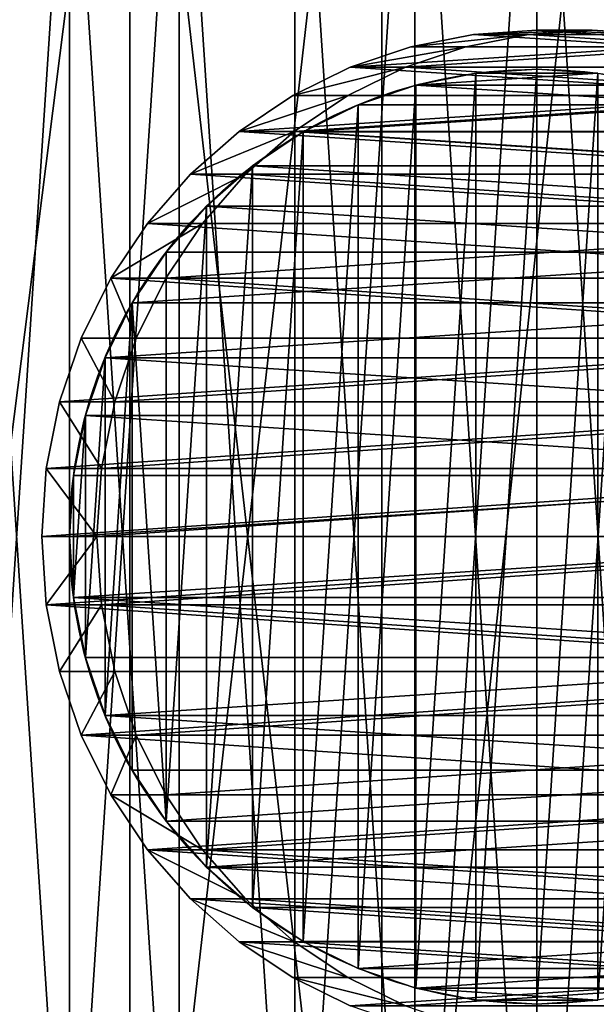
# Model space of a CAD drawing. Units: centimetres. Extents: x -14 to 45, y -41.4 to 41.4.
# Drawn here: x -6.6 to 0.8, y -6 to 6.6 of the extents above; entities that cross this region are included whole.
import ezdxf

# ---------------------------------------------------------------- set-up
doc = ezdxf.new("R2010")
doc.units = ezdxf.units.CM
doc.layers.get('0').update_dxf_attribs({"true_color": 0xffffff})

# ---------------------------------------------------------------- blocks, each defined once
blk = doc.blocks.new('Group#13')
at = {"color": 40, "true_color": 0xffcc32}
mesh = blk.add_polyface(dxfattribs=at)
corners = [(0.005, 42.363), (0.005, 42.112), (0, 42.237), (0.064, 40.352), (0.064, 44.123), (0.272, 38.477), (0.272, 45.998), (0.624, 47.852), (0.624, 36.623), (0.729, 48.245), (0.729, 36.229), (0.859, 48.631), (0.859, 35.844), (1.015, 49.007), (1.015, 35.467), (1.195, 49.372), (1.195, 35.102), (1.399, 49.725), (1.399, 34.75), (1.626, 34.412), (1.626, 50.063), (1.876, 50.385), (1.876, 34.09), (2.146, 33.785), (2.146, 50.689), (2.435, 33.499), (2.435, 50.976), (2.743, 51.242), (2.743, 33.233), (5.709, 30.993), (5.709, 53.481), (8.816, 55.52), (8.816, 28.954), (12.051, 57.35), (12.051, 27.124), (15.399, 58.964), (15.399, 25.511), (18.846, 60.353), (18.846, 24.122), (23.083, 61.9), (23.083, 22.575), (31.981, 63.106), (31.981, 21.369), (43.422, 62.895), (43.422, 21.58), (58.041, 60.988), (58.041, 23.486), (58.041, 42.237)]
mesh.append_faces([[corners[k] for k in face] for face in [(0, 1, 2), (46, 45, 47)]], dxfattribs={"vtx0": -1, "color": 40})
mesh.append_faces([[corners[k] for k in face] for face in [(1, 0, 3), (3, 4, 5), (5, 7, 8), (8, 9, 10), (10, 11, 12), (12, 13, 14), (14, 15, 16), (16, 17, 18), (18, 17, 19), (19, 21, 22), (22, 21, 23), (23, 24, 25), (25, 27, 28), (28, 27, 29), (29, 31, 32), (32, 33, 34), (34, 35, 36), (36, 37, 38), (38, 39, 40), (40, 41, 42), (42, 43, 44), (44, 45, 46)]], dxfattribs={"vtx0": -1, "vtx1": -1, "color": 40})
mesh.append_faces([[corners[k] for k in face] for face in [(3, 0, 4), (5, 4, 6), (5, 6, 7), (8, 7, 9), (10, 9, 11), (12, 11, 13), (14, 13, 15), (16, 15, 17), (19, 17, 20), (19, 20, 21), (23, 21, 24), (25, 24, 26), (25, 26, 27), (29, 27, 30), (29, 30, 31), (32, 31, 33), (34, 33, 35), (36, 35, 37), (38, 37, 39), (40, 39, 41), (42, 41, 43), (44, 43, 45)]], dxfattribs={"vtx0": -1, "vtx2": -1, "color": 40})
mesh = blk.add_polyface(dxfattribs=at)
corners = [(0.005, 42.112, 1), (0.005, 42.363, 1), (0, 42.237, 1), (0.064, 40.352, 1), (0.064, 44.123, 1), (0.272, 38.477, 1), (0.272, 45.998, 1), (0.624, 36.623, 1), (0.624, 47.852, 1), (0.729, 36.229, 1), (0.729, 48.245, 1), (0.859, 35.844, 1), (0.859, 48.631, 1), (1.015, 35.467, 1), (1.015, 49.007, 1), (1.195, 35.102, 1), (1.195, 49.372, 1), (1.399, 34.75, 1), (1.399, 49.725, 1), (1.626, 34.412, 1), (1.626, 50.063, 1), (1.876, 34.09, 1), (1.876, 50.385, 1), (2.146, 33.785, 1), (2.146, 50.689, 1), (2.435, 33.499, 1), (2.435, 50.976, 1), (2.743, 33.233, 1), (2.743, 51.242, 1), (5.709, 30.993, 1), (5.709, 53.481, 1), (8.816, 55.52, 1), (8.816, 28.954, 1), (12.051, 27.124, 1), (12.051, 57.35, 1), (15.399, 58.964, 1), (15.399, 25.511, 1), (18.846, 60.353, 1), (18.846, 24.122, 1), (23.083, 22.575, 1), (23.083, 61.9, 1), (31.981, 21.369, 1), (31.981, 63.106, 1), (43.422, 21.58, 1), (43.422, 62.895, 1), (58.041, 23.486, 1), (58.041, 60.988, 1), (58.041, 42.237, 1)]
mesh.append_faces([[corners[k] for k in face] for face in [(0, 1, 2), (46, 45, 47)]], dxfattribs={"vtx0": -1, "color": 40})
mesh.append_faces([[corners[k] for k in face] for face in [(1, 3, 4), (4, 5, 6), (6, 7, 8), (8, 9, 10), (10, 11, 12), (12, 13, 14), (14, 15, 16), (16, 17, 18), (18, 19, 20), (20, 21, 22), (22, 23, 24), (24, 25, 26), (26, 27, 28), (28, 29, 30), (30, 29, 31), (31, 33, 34), (34, 33, 35), (35, 36, 37), (37, 39, 40), (40, 41, 42), (42, 43, 44), (44, 45, 46)]], dxfattribs={"vtx0": -1, "vtx1": -1, "color": 40})
mesh.append_faces([[corners[k] for k in face] for face in [(1, 0, 3), (4, 3, 5), (6, 5, 7), (8, 7, 9), (10, 9, 11), (12, 11, 13), (14, 13, 15), (16, 15, 17), (18, 17, 19), (20, 19, 21), (22, 21, 23), (24, 23, 25), (26, 25, 27), (28, 27, 29), (31, 29, 32), (31, 32, 33), (35, 33, 36), (37, 36, 38), (37, 38, 39), (40, 39, 41), (42, 41, 43), (44, 43, 45)]], dxfattribs={"vtx0": -1, "vtx2": -1, "color": 40})
blk = doc.blocks.new('Group#12')
for p, q in [((4.447, 11.796, 196.553), (5.217, 11.949, 195.783)), ((5.217, 11.949, 195.783), (6, 12, 195)), ((5.217, 11.949, 1), (5.217, 11.949, 195.783)), ((6, 12, 1), (6, 12, 195)), ((6, 12, 195), (6.783, 11.949, 194.217)), ((3.704, 11.543, 197.296), (4.447, 11.796, 196.553)), ((4.447, 11.796, 1), (4.447, 11.796, 196.553)), ((3, 11.196, 198), (3.704, 11.543, 197.296)), ((3.704, 11.543, 1), (3.704, 11.543, 197.296)), ((2.347, 10.76, 198.653), (3, 11.196, 198)), ((3, 11.196, 1), (3, 11.196, 198)), ((1.757, 10.243, 199.243), (2.347, 10.76, 198.653)), ((2.347, 10.76, 1), (2.347, 10.76, 198.653)), ((1.24, 9.653, 199.76), (1.757, 10.243, 199.243)), ((1.757, 10.243, 1), (1.757, 10.243, 199.243)), ((0.804, 9, 200.196), (1.24, 9.653, 199.76)), ((1.24, 9.653, 1), (1.24, 9.653, 199.76)), ((0.457, 8.296, 200.543), (0.804, 9, 200.196)), ((0.804, 9, 1), (0.804, 9, 200.196)), ((0.204, 7.553, 200.796), (0.457, 8.296, 200.543)), ((0.457, 8.296, 1), (0.457, 8.296, 200.543)), ((0.051, 6.783, 200.949), (0.204, 7.553, 200.796)), ((0.204, 7.553, 1), (0.204, 7.553, 200.796)), ((0, 6, 201), (0.051, 6.783, 200.949)), ((0.051, 6.783, 1), (0.051, 6.783, 200.949)), ((6, 6, 20.059), (0, 6, 20.059)), ((0, 6, 20.059), (0, 6, 201)), ((0, 6, 1), (0, 6, 20.059)), ((0.204, 6, 201), (0, 6, 201)), ((0.051, 5.217, 200.949), (0, 6, 201)), ((6, 6, 20.059), (6, 6, 1)), ((12, 6, 20.059), (6, 6, 20.059)), ((6, 6, 1), (6, 6)), ((0.051, 5.217, 1), (0.051, 5.217, 200.949)), ((0.204, 4.447, 200.796), (0.051, 5.217, 200.949)), ((0.204, 4.447, 1), (0.204, 4.447, 200.796)), ((0.457, 3.704, 200.543), (0.204, 4.447, 200.796)), ((0.457, 3.704, 1), (0.457, 3.704, 200.543)), ((0.804, 3, 200.196), (0.457, 3.704, 200.543)), ((0.804, 3, 1), (0.804, 3, 200.196)), ((1.24, 2.347, 199.76), (0.804, 3, 200.196)), ((1.24, 2.347, 1), (1.24, 2.347, 199.76)), ((1.757, 1.757, 199.243), (1.24, 2.347, 199.76)), ((1.757, 1.757, 1), (1.757, 1.757, 199.243)), ((2.347, 1.24, 198.653), (1.757, 1.757, 199.243)), ((2.347, 1.24, 1), (2.347, 1.24, 198.653)), ((3, 0.804, 198), (2.347, 1.24, 198.653)), ((3, 0.804, 1), (3, 0.804, 198)), ((3.704, 0.457, 197.296), (3, 0.804, 198)), ((3.704, 0.457, 1), (3.704, 0.457, 197.296)), ((4.447, 0.204, 196.553), (3.704, 0.457, 197.296)), ((4.447, 0.204, 1), (4.447, 0.204, 196.553)), ((5.217, 0.051, 195.783), (4.447, 0.204, 196.553)), ((5.217, 0.051, 1), (5.217, 0.051, 195.783)), ((6, 0, 195), (5.217, 0.051, 195.783)), ((6.783, 0.051, 194.217), (6, 0, 195)), ((6, 0, 1), (6, 0, 195))]:
    blk.add_line(p, q)
blk.add_circle((6, 6, 1), 6)
mesh = blk.add_polyface()
corners = [(0.051, 6.783, 1), (0.051, 5.217, 1), (0, 6, 1), (0.204, 7.553, 1), (0.204, 4.447, 1), (0.457, 8.296, 1), (0.457, 3.704, 1), (0.804, 9, 1), (0.804, 3, 1), (1.24, 2.347, 1), (1.24, 9.653, 1), (1.757, 10.243, 1), (1.757, 1.757, 1), (2.347, 10.76, 1), (2.347, 1.24, 1), (3, 11.196, 1), (3, 0.804, 1), (3.704, 11.543, 1), (3.704, 0.457, 1), (4.447, 11.796, 1), (4.447, 0.204, 1), (5.217, 11.949, 1), (5.217, 0.051, 1), (6, 12, 1), (6, 0, 1), (6.783, 11.949, 1), (6.783, 0.051, 1), (7.553, 11.796, 1), (7.553, 0.204, 1), (8.296, 11.543, 1), (8.296, 0.457, 1), (9, 11.196, 1), (9, 0.804, 1), (9.653, 10.76, 1), (9.653, 1.24, 1), (10.243, 10.243, 1), (10.243, 1.757, 1), (10.76, 9.653, 1), (10.76, 2.347, 1), (11.196, 9, 1), (11.196, 3, 1), (11.543, 3.704, 1), (11.543, 8.296, 1), (11.796, 7.553, 1), (11.796, 4.447, 1), (11.949, 6.783, 1), (11.949, 5.217, 1), (12, 6, 1)]
mesh.append_faces([[corners[k] for k in face] for face in [(0, 1, 2), (46, 45, 47)]], dxfattribs={"vtx0": -1})
mesh.append_faces([[corners[k] for k in face] for face in [(1, 3, 4), (4, 5, 6), (6, 7, 8), (8, 7, 9), (9, 11, 12), (12, 13, 14), (14, 15, 16), (16, 17, 18), (18, 19, 20), (20, 21, 22), (22, 23, 24), (24, 25, 26), (26, 27, 28), (28, 29, 30), (30, 31, 32), (32, 33, 34), (34, 35, 36), (36, 37, 38), (38, 39, 40), (40, 39, 41), (41, 43, 44), (44, 45, 46)]], dxfattribs={"vtx0": -1, "vtx1": -1})
mesh.append_faces([[corners[k] for k in face] for face in [(1, 0, 3), (4, 3, 5), (6, 5, 7), (9, 7, 10), (9, 10, 11), (12, 11, 13), (14, 13, 15), (16, 15, 17), (18, 17, 19), (20, 19, 21), (22, 21, 23), (24, 23, 25), (26, 25, 27), (28, 27, 29), (30, 29, 31), (32, 31, 33), (34, 33, 35), (36, 35, 37), (38, 37, 39), (41, 39, 42), (41, 42, 43), (44, 43, 45)]], dxfattribs={"vtx0": -1, "vtx2": -1})
mesh = blk.add_polyface()
corners = [(5.217, 0.051, 195.783), (6.783, 0.051, 194.217), (6, 0, 195), (4.447, 0.204, 196.553), (7.553, 0.204, 193.447), (8.296, 0.457, 192.704), (3.704, 0.457, 197.296), (9, 0.804, 192), (3, 0.804, 198), (2.347, 1.24, 198.653), (9.653, 1.24, 191.347), (1.757, 1.757, 199.243), (10.243, 1.757, 190.757), (10.76, 2.347, 190.24), (1.24, 2.347, 199.76), (11.196, 3, 189.804), (0.804, 3, 200.196), (0.457, 3.704, 200.543), (11.543, 3.704, 189.457), (11.796, 4.447, 189.204), (0.204, 4.447, 200.796), (0.051, 5.217, 200.949), (11.949, 5.217, 189.051), (12, 6, 189), (0, 6, 201), (11.949, 6.783, 189.051), (0.051, 6.783, 200.949), (0.204, 7.553, 200.796), (11.796, 7.553, 189.204), (0.457, 8.296, 200.543), (11.543, 8.296, 189.457), (11.196, 9, 189.804), (0.804, 9, 200.196), (10.76, 9.653, 190.24), (1.24, 9.653, 199.76), (1.757, 10.243, 199.243), (10.243, 10.243, 190.757), (2.347, 10.76, 198.653), (9.653, 10.76, 191.347), (3, 11.196, 198), (9, 11.196, 192), (8.296, 11.543, 192.704), (3.704, 11.543, 197.296), (4.447, 11.796, 196.553), (7.553, 11.796, 193.447), (6.783, 11.949, 194.217), (5.217, 11.949, 195.783), (6, 12, 195)]
mesh.append_faces([[corners[k] for k in face] for face in [(0, 1, 2), (45, 46, 47)]], dxfattribs={"vtx0": -1})
mesh.append_faces([[corners[k] for k in face] for face in [(1, 3, 4), (4, 3, 5), (5, 6, 7), (7, 9, 10), (10, 11, 12), (12, 11, 13), (13, 14, 15), (15, 17, 18), (18, 17, 19), (19, 21, 22), (22, 21, 23), (23, 24, 25), (25, 27, 28), (28, 29, 30), (30, 29, 31), (31, 32, 33), (33, 35, 36), (36, 37, 38), (38, 39, 40), (40, 39, 41), (41, 43, 44), (44, 43, 45)]], dxfattribs={"vtx0": -1, "vtx1": -1})
mesh.append_faces([[corners[k] for k in face] for face in [(1, 0, 3), (5, 3, 6), (7, 6, 8), (7, 8, 9), (10, 9, 11), (13, 11, 14), (15, 14, 16), (15, 16, 17), (19, 17, 20), (19, 20, 21), (23, 21, 24), (25, 24, 26), (25, 26, 27), (28, 27, 29), (31, 29, 32), (33, 32, 34), (33, 34, 35), (36, 35, 37), (38, 37, 39), (41, 39, 42), (41, 42, 43), (45, 43, 46)]], dxfattribs={"vtx0": -1, "vtx2": -1})
mesh = blk.add_polyface()
corners = [(4.447, 11.796, 196.553), (5.217, 11.949, 1), (4.447, 11.796, 1), (5.217, 11.949, 195.783)]
mesh.append_faces([[corners[k] for k in face] for face in [(0, 1, 2), (1, 0, 3)]], dxfattribs={"vtx0": -1})
mesh = blk.add_polyface()
corners = [(5.217, 11.949, 195.783), (6, 12, 1), (5.217, 11.949, 1), (6, 12, 195)]
mesh.append_faces([[corners[k] for k in face] for face in [(0, 1, 2), (1, 0, 3)]], dxfattribs={"vtx0": -1})
mesh = blk.add_polyface()
corners = [(6, 12, 195), (6.783, 11.949, 1), (6, 12, 1), (6.783, 11.949, 194.217)]
mesh.append_faces([[corners[k] for k in face] for face in [(0, 1, 2), (1, 0, 3)]], dxfattribs={"vtx0": -1})
mesh = blk.add_polyface()
corners = [(3.704, 11.543, 197.296), (4.447, 11.796, 1), (3.704, 11.543, 1), (4.447, 11.796, 196.553)]
mesh.append_faces([[corners[k] for k in face] for face in [(0, 1, 2), (1, 0, 3)]], dxfattribs={"vtx0": -1})
mesh = blk.add_polyface()
corners = [(3, 11.196, 198), (3.704, 11.543, 1), (3, 11.196, 1), (3.704, 11.543, 197.296)]
mesh.append_faces([[corners[k] for k in face] for face in [(0, 1, 2), (1, 0, 3)]], dxfattribs={"vtx0": -1})
mesh = blk.add_polyface()
corners = [(2.347, 10.76, 198.653), (3, 11.196, 1), (2.347, 10.76, 1), (3, 11.196, 198)]
mesh.append_faces([[corners[k] for k in face] for face in [(0, 1, 2), (1, 0, 3)]], dxfattribs={"vtx0": -1})
mesh = blk.add_polyface()
corners = [(1.757, 10.243, 199.243), (2.347, 10.76, 1), (1.757, 10.243, 1), (2.347, 10.76, 198.653)]
mesh.append_faces([[corners[k] for k in face] for face in [(0, 1, 2), (1, 0, 3)]], dxfattribs={"vtx0": -1})
mesh = blk.add_polyface()
corners = [(1.24, 9.653, 199.76), (1.757, 10.243, 1), (1.24, 9.653, 1), (1.757, 10.243, 199.243)]
mesh.append_faces([[corners[k] for k in face] for face in [(0, 1, 2), (1, 0, 3)]], dxfattribs={"vtx0": -1})
mesh = blk.add_polyface()
corners = [(0.804, 9, 200.196), (1.24, 9.653, 1), (0.804, 9, 1), (1.24, 9.653, 199.76)]
mesh.append_faces([[corners[k] for k in face] for face in [(0, 1, 2), (1, 0, 3)]], dxfattribs={"vtx0": -1})
mesh = blk.add_polyface()
corners = [(0.457, 8.296, 200.543), (0.804, 9, 1), (0.457, 8.296, 1), (0.804, 9, 200.196)]
mesh.append_faces([[corners[k] for k in face] for face in [(0, 1, 2), (1, 0, 3)]], dxfattribs={"vtx0": -1})
mesh = blk.add_polyface()
corners = [(0.204, 7.553, 200.796), (0.457, 8.296, 1), (0.204, 7.553, 1), (0.457, 8.296, 200.543)]
mesh.append_faces([[corners[k] for k in face] for face in [(0, 1, 2), (1, 0, 3)]], dxfattribs={"vtx0": -1})
mesh = blk.add_polyface()
corners = [(0.204, 7.553, 200.796), (0.051, 6.783, 1), (0.051, 6.783, 200.949), (0.204, 7.553, 1)]
mesh.append_faces([[corners[k] for k in face] for face in [(0, 1, 2), (1, 0, 3)]], dxfattribs={"vtx0": -1})
mesh = blk.add_polyface()
corners = [(0, 6, 201), (0, 6, 1), (0, 6, 20.059), (0.051, 6.783, 1), (0.051, 6.783, 200.949)]
mesh.append_faces([[corners[k] for k in face] for face in [(0, 1, 2), (3, 0, 4)]], dxfattribs={"vtx0": -1})
mesh.append_faces([[corners[k] for k in face] for face in [(1, 0, 3)]], dxfattribs={"vtx0": -1, "vtx1": -1})
mesh = blk.add_polyface()
corners = [(0, 6, 201), (0.051, 5.217, 1), (0.051, 5.217, 200.949), (0, 6, 20.059), (0, 6, 1)]
mesh.append_faces([[corners[k] for k in face] for face in [(0, 1, 2)]], dxfattribs={"vtx0": -1})
mesh.append_faces([[corners[k] for k in face] for face in [(1, 0, 3)]], dxfattribs={"vtx0": -1, "vtx2": -1})
mesh.append_faces([[corners[k] for k in face] for face in [(4, 1, 3)]], dxfattribs={"vtx1": -1})
mesh = blk.add_polyface()
corners = [(0.051, 5.217, 200.949), (0.204, 4.447, 1), (0.204, 4.447, 200.796), (0.051, 5.217, 1)]
mesh.append_faces([[corners[k] for k in face] for face in [(0, 1, 2), (1, 0, 3)]], dxfattribs={"vtx0": -1})
mesh = blk.add_polyface()
corners = [(0.204, 4.447, 200.796), (0.457, 3.704, 1), (0.457, 3.704, 200.543), (0.204, 4.447, 1)]
mesh.append_faces([[corners[k] for k in face] for face in [(0, 1, 2), (1, 0, 3)]], dxfattribs={"vtx0": -1})
mesh = blk.add_polyface()
corners = [(0.457, 3.704, 200.543), (0.804, 3, 1), (0.804, 3, 200.196), (0.457, 3.704, 1)]
mesh.append_faces([[corners[k] for k in face] for face in [(0, 1, 2), (1, 0, 3)]], dxfattribs={"vtx0": -1})
mesh = blk.add_polyface()
corners = [(1.24, 2.347, 199.76), (0.804, 3, 1), (1.24, 2.347, 1), (0.804, 3, 200.196)]
mesh.append_faces([[corners[k] for k in face] for face in [(0, 1, 2), (1, 0, 3)]], dxfattribs={"vtx0": -1})
mesh = blk.add_polyface()
corners = [(1.757, 1.757, 199.243), (1.24, 2.347, 1), (1.757, 1.757, 1), (1.24, 2.347, 199.76)]
mesh.append_faces([[corners[k] for k in face] for face in [(0, 1, 2), (1, 0, 3)]], dxfattribs={"vtx0": -1})
mesh = blk.add_polyface()
corners = [(2.347, 1.24, 198.653), (1.757, 1.757, 1), (2.347, 1.24, 1), (1.757, 1.757, 199.243)]
mesh.append_faces([[corners[k] for k in face] for face in [(0, 1, 2), (1, 0, 3)]], dxfattribs={"vtx0": -1})
mesh = blk.add_polyface()
corners = [(3, 0.804, 198), (2.347, 1.24, 1), (3, 0.804, 1), (2.347, 1.24, 198.653)]
mesh.append_faces([[corners[k] for k in face] for face in [(0, 1, 2), (1, 0, 3)]], dxfattribs={"vtx0": -1})
mesh = blk.add_polyface()
corners = [(3.704, 0.457, 197.296), (3, 0.804, 1), (3.704, 0.457, 1), (3, 0.804, 198)]
mesh.append_faces([[corners[k] for k in face] for face in [(0, 1, 2), (1, 0, 3)]], dxfattribs={"vtx0": -1})
mesh = blk.add_polyface()
corners = [(4.447, 0.204, 196.553), (3.704, 0.457, 1), (4.447, 0.204, 1), (3.704, 0.457, 197.296)]
mesh.append_faces([[corners[k] for k in face] for face in [(0, 1, 2), (1, 0, 3)]], dxfattribs={"vtx0": -1})
mesh = blk.add_polyface()
corners = [(5.217, 0.051, 195.783), (4.447, 0.204, 1), (5.217, 0.051, 1), (4.447, 0.204, 196.553)]
mesh.append_faces([[corners[k] for k in face] for face in [(0, 1, 2), (1, 0, 3)]], dxfattribs={"vtx0": -1})
mesh = blk.add_polyface()
corners = [(6, 0, 195), (5.217, 0.051, 1), (6, 0, 1), (5.217, 0.051, 195.783)]
mesh.append_faces([[corners[k] for k in face] for face in [(0, 1, 2), (1, 0, 3)]], dxfattribs={"vtx0": -1})
mesh = blk.add_polyface()
corners = [(6.783, 0.051, 194.217), (6, 0, 1), (6.783, 0.051, 1), (6, 0, 195)]
mesh.append_faces([[corners[k] for k in face] for face in [(0, 1, 2), (1, 0, 3)]], dxfattribs={"vtx0": -1})
blk = doc.blocks.new('Group#11')
at = {"color": 7, "true_color": 0xffffff}
for p, q in [((5.184, 12.447, 195.816), (4.381, 12.287, 196.619)), ((5.891, 12.447, 196.523), (5.088, 12.287, 197.326)), ((6, 12.501, 195), (5.184, 12.447, 195.816)), ((5.184, 12.447, 195.816), (5.891, 12.447, 196.523)), ((6.707, 12.501, 195.707), (5.891, 12.447, 196.523)), ((6.816, 12.447, 194.184), (6, 12.501, 195)), ((6, 12.501, 195), (6.707, 12.501, 195.707)), ((7.523, 12.447, 194.891), (6.707, 12.501, 195.707)), ((4.381, 12.287, 196.619), (3.604, 12.024, 197.396)), ((5.088, 12.287, 197.326), (4.311, 12.024, 198.103)), ((4.381, 12.287, 196.619), (5.088, 12.287, 197.326)), ((3.604, 12.024, 197.396), (2.866, 11.66, 198.134)), ((4.311, 12.024, 198.103), (3.573, 11.66, 198.841)), ((3.604, 12.024, 197.396), (4.311, 12.024, 198.103)), ((2.866, 11.66, 198.134), (2.178, 11.2, 198.822)), ((2.866, 11.66, 198.134), (3.573, 11.66, 198.841)), ((3.573, 11.66, 198.841), (2.885, 11.2, 199.529)), ((2.178, 11.2, 198.822), (1.552, 10.651, 199.448)), ((2.178, 11.2, 198.822), (2.885, 11.2, 199.529)), ((2.885, 11.2, 199.529), (2.26, 10.651, 200.155)), ((1.552, 10.651, 199.448), (0.999, 10.021, 200.001)), ((1.552, 10.651, 199.448), (2.26, 10.651, 200.155)), ((2.26, 10.651, 200.155), (1.706, 10.021, 200.708)), ((0.999, 10.021, 200.001), (0.529, 9.316, 200.471)), ((0.999, 10.021, 200.001), (1.706, 10.021, 200.708)), ((1.706, 10.021, 200.708), (1.236, 9.316, 201.178)), ((0.529, 9.316, 200.471), (0.15, 8.549, 200.85)), ((0.529, 9.316, 200.471), (1.236, 9.316, 201.178)), ((1.236, 9.316, 201.178), (0.857, 8.549, 201.557)), ((0.15, 8.549, 200.85), (-0.128, 7.73, 201.128)), ((0.15, 8.549, 200.85), (0.857, 8.549, 201.557)), ((0.857, 8.549, 201.557), (0.58, 7.73, 201.835)), ((-0.128, 7.73, 201.128), (-0.298, 6.875, 201.298)), ((-0.128, 7.73, 201.128), (0.58, 7.73, 201.835)), ((0.58, 7.73, 201.835), (0.409, 6.875, 202.005)), ((-0.298, 6.875, 201.298), (-0.355, 6, 201.355)), ((-0.298, 6.875, 201.298), (0.409, 6.875, 202.005)), ((0.409, 6.875, 202.005), (0.352, 6, 202.062)), ((-0.355, 6, 201.355), (-0.298, 5.125, 201.298)), ((-0.355, 6, 201.355), (0.352, 6, 202.062)), ((0.352, 6, 202.062), (0.409, 5.125, 202.005)), ((-0.298, 5.125, 201.298), (-0.128, 4.27, 201.128)), ((-0.298, 5.125, 201.298), (0.409, 5.125, 202.005)), ((0.409, 5.125, 202.005), (0.58, 4.27, 201.835)), ((-0.128, 4.27, 201.128), (0.15, 3.451, 200.85)), ((-0.128, 4.27, 201.128), (0.58, 4.27, 201.835)), ((0.58, 4.27, 201.835), (0.857, 3.451, 201.557)), ((0.15, 3.451, 200.85), (0.529, 2.684, 200.471)), ((0.15, 3.451, 200.85), (0.857, 3.451, 201.557)), ((0.857, 3.451, 201.557), (1.236, 2.684, 201.178)), ((0.529, 2.684, 200.471), (0.999, 1.979, 200.001)), ((0.529, 2.684, 200.471), (1.236, 2.684, 201.178)), ((1.236, 2.684, 201.178), (1.706, 1.979, 200.708)), ((0.999, 1.979, 200.001), (1.552, 1.349, 199.448)), ((0.999, 1.979, 200.001), (1.706, 1.979, 200.708)), ((1.706, 1.979, 200.708), (2.26, 1.349, 200.155)), ((1.552, 1.349, 199.448), (2.178, 0.8, 198.822)), ((1.552, 1.349, 199.448), (2.26, 1.349, 200.155)), ((2.26, 1.349, 200.155), (2.885, 0.8, 199.529)), ((2.178, 0.8, 198.822), (2.866, 0.34, 198.134)), ((2.178, 0.8, 198.822), (2.885, 0.8, 199.529)), ((2.885, 0.8, 199.529), (3.573, 0.34, 198.841)), ((2.866, 0.34, 198.134), (3.604, -0.024, 197.396)), ((2.866, 0.34, 198.134), (3.573, 0.34, 198.841)), ((3.573, 0.34, 198.841), (4.311, -0.024, 198.103))]:
    blk.add_line(p, q, dxfattribs=at)
blk.add_blockref('Group#12', (0, 0))
at = {"color": 160, "true_color": 0x3232ff}
mesh = blk.add_polyface(dxfattribs=at)
corners = [(5.184, -0.447, 195.816), (6.816, -0.447, 194.184), (6, -0.501, 195), (4.381, -0.287, 196.619), (7.619, -0.287, 193.381), (8.396, -0.024, 192.604), (3.604, -0.024, 197.396), (9.134, 0.34, 191.866), (2.866, 0.34, 198.134), (2.178, 0.8, 198.822), (9.822, 0.8, 191.178), (1.552, 1.349, 199.448), (10.448, 1.349, 190.552), (0.999, 1.979, 200.001), (11.001, 1.979, 189.999), (11.471, 2.684, 189.529), (0.529, 2.684, 200.471), (0.15, 3.451, 200.85), (11.85, 3.451, 189.15), (12.128, 4.27, 188.872), (-0.128, 4.27, 201.128), (-0.298, 5.125, 201.298), (12.298, 5.125, 188.702), (12.355, 6, 188.645), (-0.355, 6, 201.355), (12.298, 6.875, 188.702), (-0.298, 6.875, 201.298), (12.128, 7.73, 188.872), (-0.128, 7.73, 201.128), (11.85, 8.549, 189.15), (0.15, 8.549, 200.85), (0.529, 9.316, 200.471), (11.471, 9.316, 189.529), (0.999, 10.021, 200.001), (11.001, 10.021, 189.999), (1.552, 10.651, 199.448), (10.448, 10.651, 190.552), (2.178, 11.2, 198.822), (9.822, 11.2, 191.178), (9.134, 11.66, 191.866), (2.866, 11.66, 198.134), (3.604, 12.024, 197.396), (8.396, 12.024, 192.604), (7.619, 12.287, 193.381), (4.381, 12.287, 196.619), (5.184, 12.447, 195.816), (6.816, 12.447, 194.184), (6, 12.501, 195)]
mesh.append_faces([[corners[k] for k in face] for face in [(0, 1, 2), (46, 45, 47)]], dxfattribs={"vtx0": -1, "color": 160})
mesh.append_faces([[corners[k] for k in face] for face in [(1, 3, 4), (4, 3, 5), (5, 6, 7), (7, 9, 10), (10, 11, 12), (12, 13, 14), (14, 13, 15), (15, 17, 18), (18, 17, 19), (19, 21, 22), (22, 21, 23), (23, 24, 25), (25, 26, 27), (27, 28, 29), (29, 31, 32), (32, 33, 34), (34, 35, 36), (36, 37, 38), (38, 37, 39), (39, 41, 42), (42, 41, 43), (43, 45, 46)]], dxfattribs={"vtx0": -1, "vtx1": -1, "color": 160})
mesh.append_faces([[corners[k] for k in face] for face in [(1, 0, 3), (5, 3, 6), (7, 6, 8), (7, 8, 9), (10, 9, 11), (12, 11, 13), (15, 13, 16), (15, 16, 17), (19, 17, 20), (19, 20, 21), (23, 21, 24), (25, 24, 26), (27, 26, 28), (29, 28, 30), (29, 30, 31), (32, 31, 33), (34, 33, 35), (36, 35, 37), (39, 37, 40), (39, 40, 41), (43, 41, 44), (43, 44, 45)]], dxfattribs={"vtx0": -1, "vtx2": -1, "color": 160})
mesh = blk.add_polyface(dxfattribs=at)
corners = [(7.523, -0.447, 194.891), (5.891, -0.447, 196.523), (6.707, -0.501, 195.707), (5.088, -0.287, 197.326), (8.326, -0.287, 194.088), (9.103, -0.024, 193.311), (4.311, -0.024, 198.103), (9.841, 0.34, 192.573), (3.573, 0.34, 198.841), (2.885, 0.8, 199.529), (10.529, 0.8, 191.885), (2.26, 1.349, 200.155), (11.155, 1.349, 191.26), (1.706, 1.979, 200.708), (11.708, 1.979, 190.706), (12.178, 2.684, 190.236), (1.236, 2.684, 201.178), (12.557, 3.451, 189.857), (0.857, 3.451, 201.557), (12.835, 4.27, 189.58), (0.58, 4.27, 201.835), (0.409, 5.125, 202.005), (13.005, 5.125, 189.409), (13.062, 6, 189.352), (0.352, 6, 202.062), (13.005, 6.875, 189.409), (0.409, 6.875, 202.005), (12.835, 7.73, 189.58), (0.58, 7.73, 201.835), (12.557, 8.549, 189.857), (0.857, 8.549, 201.557), (1.236, 9.316, 201.178), (12.178, 9.316, 190.236), (11.708, 10.021, 190.706), (1.706, 10.021, 200.708), (2.26, 10.651, 200.155), (11.155, 10.651, 191.26), (2.885, 11.2, 199.529), (10.529, 11.2, 191.885), (9.841, 11.66, 192.573), (3.573, 11.66, 198.841), (4.311, 12.024, 198.103), (9.103, 12.024, 193.311), (8.326, 12.287, 194.088), (5.088, 12.287, 197.326), (5.891, 12.447, 196.523), (7.523, 12.447, 194.891), (6.707, 12.501, 195.707)]
mesh.append_faces([[corners[k] for k in face] for face in [(0, 1, 2), (45, 46, 47)]], dxfattribs={"vtx0": -1, "color": 160})
mesh.append_faces([[corners[k] for k in face] for face in [(1, 0, 3), (3, 5, 6), (6, 7, 8), (8, 7, 9), (9, 10, 11), (11, 12, 13), (13, 15, 16), (16, 17, 18), (18, 19, 20), (20, 19, 21), (21, 23, 24), (24, 25, 26), (26, 27, 28), (28, 29, 30), (30, 29, 31), (31, 33, 34), (34, 33, 35), (35, 36, 37), (37, 39, 40), (40, 39, 41), (41, 43, 44), (44, 43, 45)]], dxfattribs={"vtx0": -1, "vtx1": -1, "color": 160})
mesh.append_faces([[corners[k] for k in face] for face in [(3, 0, 4), (3, 4, 5), (6, 5, 7), (9, 7, 10), (11, 10, 12), (13, 12, 14), (13, 14, 15), (16, 15, 17), (18, 17, 19), (21, 19, 22), (21, 22, 23), (24, 23, 25), (26, 25, 27), (28, 27, 29), (31, 29, 32), (31, 32, 33), (35, 33, 36), (37, 36, 38), (37, 38, 39), (41, 39, 42), (41, 42, 43), (45, 43, 46)]], dxfattribs={"vtx0": -1, "vtx2": -1, "color": 160})
at = {"color": 7, "true_color": 0xffffff}
mesh = blk.add_polyface(dxfattribs=at)
corners = [(4.381, 12.287, 196.619), (5.891, 12.447, 196.523), (5.184, 12.447, 195.816), (5.088, 12.287, 197.326)]
mesh.append_faces([[corners[k] for k in face] for face in [(0, 1, 2), (1, 0, 3)]], dxfattribs={"vtx0": -1, "color": 7})
mesh = blk.add_polyface(dxfattribs=at)
corners = [(5.184, 12.447, 195.816), (6.707, 12.501, 195.707), (6, 12.501, 195), (5.891, 12.447, 196.523)]
mesh.append_faces([[corners[k] for k in face] for face in [(0, 1, 2), (1, 0, 3)]], dxfattribs={"vtx0": -1, "color": 7})
mesh = blk.add_polyface(dxfattribs=at)
corners = [(6, 12.501, 195), (7.523, 12.447, 194.891), (6.816, 12.447, 194.184), (6.707, 12.501, 195.707)]
mesh.append_faces([[corners[k] for k in face] for face in [(0, 1, 2), (1, 0, 3)]], dxfattribs={"vtx0": -1, "color": 7})
mesh = blk.add_polyface(dxfattribs=at)
corners = [(3.604, 12.024, 197.396), (5.088, 12.287, 197.326), (4.381, 12.287, 196.619), (4.311, 12.024, 198.103)]
mesh.append_faces([[corners[k] for k in face] for face in [(0, 1, 2), (1, 0, 3)]], dxfattribs={"vtx0": -1, "color": 7})
mesh = blk.add_polyface(dxfattribs=at)
corners = [(2.866, 11.66, 198.134), (4.311, 12.024, 198.103), (3.604, 12.024, 197.396), (3.573, 11.66, 198.841)]
mesh.append_faces([[corners[k] for k in face] for face in [(0, 1, 2), (1, 0, 3)]], dxfattribs={"vtx0": -1, "color": 7})
mesh = blk.add_polyface(dxfattribs=at)
corners = [(2.178, 11.2, 198.822), (3.573, 11.66, 198.841), (2.866, 11.66, 198.134), (2.885, 11.2, 199.529)]
mesh.append_faces([[corners[k] for k in face] for face in [(0, 1, 2), (1, 0, 3)]], dxfattribs={"vtx0": -1, "color": 7})
mesh = blk.add_polyface(dxfattribs=at)
corners = [(1.552, 10.651, 199.448), (2.885, 11.2, 199.529), (2.178, 11.2, 198.822), (2.26, 10.651, 200.155)]
mesh.append_faces([[corners[k] for k in face] for face in [(0, 1, 2), (1, 0, 3)]], dxfattribs={"vtx0": -1, "color": 7})
mesh = blk.add_polyface(dxfattribs=at)
corners = [(0.999, 10.021, 200.001), (2.26, 10.651, 200.155), (1.552, 10.651, 199.448), (1.706, 10.021, 200.708)]
mesh.append_faces([[corners[k] for k in face] for face in [(0, 1, 2), (1, 0, 3)]], dxfattribs={"vtx0": -1, "color": 7})
mesh = blk.add_polyface(dxfattribs=at)
corners = [(0.529, 9.316, 200.471), (1.706, 10.021, 200.708), (0.999, 10.021, 200.001), (1.236, 9.316, 201.178)]
mesh.append_faces([[corners[k] for k in face] for face in [(0, 1, 2), (1, 0, 3)]], dxfattribs={"vtx0": -1, "color": 7})
mesh = blk.add_polyface(dxfattribs=at)
corners = [(0.857, 8.549, 201.557), (0.529, 9.316, 200.471), (0.15, 8.549, 200.85), (1.236, 9.316, 201.178)]
mesh.append_faces([[corners[k] for k in face] for face in [(0, 1, 2), (1, 0, 3)]], dxfattribs={"vtx0": -1, "color": 7})
mesh = blk.add_polyface(dxfattribs=at)
corners = [(0.58, 7.73, 201.835), (0.15, 8.549, 200.85), (-0.128, 7.73, 201.128), (0.857, 8.549, 201.557)]
mesh.append_faces([[corners[k] for k in face] for face in [(0, 1, 2), (1, 0, 3)]], dxfattribs={"vtx0": -1, "color": 7})
mesh = blk.add_polyface(dxfattribs=at)
corners = [(0.409, 6.875, 202.005), (-0.128, 7.73, 201.128), (-0.298, 6.875, 201.298), (0.58, 7.73, 201.835)]
mesh.append_faces([[corners[k] for k in face] for face in [(0, 1, 2), (1, 0, 3)]], dxfattribs={"vtx0": -1, "color": 7})
mesh = blk.add_polyface(dxfattribs=at)
corners = [(0.352, 6, 202.062), (-0.298, 6.875, 201.298), (-0.355, 6, 201.355), (0.409, 6.875, 202.005)]
mesh.append_faces([[corners[k] for k in face] for face in [(0, 1, 2), (1, 0, 3)]], dxfattribs={"vtx0": -1, "color": 7})
mesh = blk.add_polyface(dxfattribs=at)
corners = [(-0.298, 5.125, 201.298), (0.352, 6, 202.062), (-0.355, 6, 201.355), (0.409, 5.125, 202.005)]
mesh.append_faces([[corners[k] for k in face] for face in [(0, 1, 2), (1, 0, 3)]], dxfattribs={"vtx0": -1, "color": 7})
mesh = blk.add_polyface(dxfattribs=at)
corners = [(-0.128, 4.27, 201.128), (0.409, 5.125, 202.005), (-0.298, 5.125, 201.298), (0.58, 4.27, 201.835)]
mesh.append_faces([[corners[k] for k in face] for face in [(0, 1, 2), (1, 0, 3)]], dxfattribs={"vtx0": -1, "color": 7})
mesh = blk.add_polyface(dxfattribs=at)
corners = [(0.15, 3.451, 200.85), (0.58, 4.27, 201.835), (-0.128, 4.27, 201.128), (0.857, 3.451, 201.557)]
mesh.append_faces([[corners[k] for k in face] for face in [(0, 1, 2), (1, 0, 3)]], dxfattribs={"vtx0": -1, "color": 7})
mesh = blk.add_polyface(dxfattribs=at)
corners = [(0.529, 2.684, 200.471), (0.857, 3.451, 201.557), (0.15, 3.451, 200.85), (1.236, 2.684, 201.178)]
mesh.append_faces([[corners[k] for k in face] for face in [(0, 1, 2), (1, 0, 3)]], dxfattribs={"vtx0": -1, "color": 7})
mesh = blk.add_polyface(dxfattribs=at)
corners = [(1.706, 1.979, 200.708), (0.529, 2.684, 200.471), (0.999, 1.979, 200.001), (1.236, 2.684, 201.178)]
mesh.append_faces([[corners[k] for k in face] for face in [(0, 1, 2), (1, 0, 3)]], dxfattribs={"vtx0": -1, "color": 7})
mesh = blk.add_polyface(dxfattribs=at)
corners = [(2.26, 1.349, 200.155), (0.999, 1.979, 200.001), (1.552, 1.349, 199.448), (1.706, 1.979, 200.708)]
mesh.append_faces([[corners[k] for k in face] for face in [(0, 1, 2), (1, 0, 3)]], dxfattribs={"vtx0": -1, "color": 7})
mesh = blk.add_polyface(dxfattribs=at)
corners = [(2.885, 0.8, 199.529), (1.552, 1.349, 199.448), (2.178, 0.8, 198.822), (2.26, 1.349, 200.155)]
mesh.append_faces([[corners[k] for k in face] for face in [(0, 1, 2), (1, 0, 3)]], dxfattribs={"vtx0": -1, "color": 7})
mesh = blk.add_polyface(dxfattribs=at)
corners = [(3.573, 0.34, 198.841), (2.178, 0.8, 198.822), (2.866, 0.34, 198.134), (2.885, 0.8, 199.529)]
mesh.append_faces([[corners[k] for k in face] for face in [(0, 1, 2), (1, 0, 3)]], dxfattribs={"vtx0": -1, "color": 7})
mesh = blk.add_polyface(dxfattribs=at)
corners = [(4.311, -0.024, 198.103), (2.866, 0.34, 198.134), (3.604, -0.024, 197.396), (3.573, 0.34, 198.841)]
mesh.append_faces([[corners[k] for k in face] for face in [(0, 1, 2), (1, 0, 3)]], dxfattribs={"vtx0": -1, "color": 7})
blk = doc.blocks.new('Group#10')
at = {"color": 254, "true_color": 0xe2e2e2}
for centre in [(12, 12), (12, 12, 1)]:
    blk.add_circle(centre, 12, dxfattribs=at)
mesh = blk.add_polyface(dxfattribs=at)
corners = [(0.103, 13.566), (0.103, 10.434), (0, 12), (0.409, 15.106), (0.409, 8.894), (0.913, 16.592), (0.913, 7.408), (1.608, 6), (1.608, 18), (2.48, 19.305), (2.48, 4.695), (3.515, 20.485), (3.515, 3.515), (4.695, 21.52), (4.695, 2.48), (6, 22.392), (6, 1.608), (7.408, 23.087), (7.408, 0.913), (8.894, 0.409), (8.894, 23.591), (10.434, 23.897), (10.434, 0.103), (12, 24), (12, 0), (13.566, 23.897), (13.566, 0.103), (15.106, 0.409), (15.106, 23.591), (16.592, 23.087), (16.592, 0.913), (18, 22.392), (18, 1.608), (19.305, 21.52), (19.305, 2.48), (20.485, 20.485), (20.485, 3.515), (21.52, 19.305), (21.52, 4.695), (22.392, 18), (22.392, 6), (23.087, 16.592), (23.087, 7.408), (23.591, 15.106), (23.591, 8.894), (23.897, 13.566), (23.897, 10.434), (24, 12)]
mesh.append_faces([[corners[k] for k in face] for face in [(0, 1, 2), (46, 45, 47)]], dxfattribs={"vtx0": -1, "color": 254})
mesh.append_faces([[corners[k] for k in face] for face in [(1, 3, 4), (4, 5, 6), (6, 5, 7), (7, 9, 10), (10, 11, 12), (12, 13, 14), (14, 15, 16), (16, 17, 18), (18, 17, 19), (19, 21, 22), (22, 23, 24), (24, 25, 26), (26, 25, 27), (27, 29, 30), (30, 31, 32), (32, 33, 34), (34, 35, 36), (36, 37, 38), (38, 39, 40), (40, 41, 42), (42, 43, 44), (44, 45, 46)]], dxfattribs={"vtx0": -1, "vtx1": -1, "color": 254})
mesh.append_faces([[corners[k] for k in face] for face in [(1, 0, 3), (4, 3, 5), (7, 5, 8), (7, 8, 9), (10, 9, 11), (12, 11, 13), (14, 13, 15), (16, 15, 17), (19, 17, 20), (19, 20, 21), (22, 21, 23), (24, 23, 25), (27, 25, 28), (27, 28, 29), (30, 29, 31), (32, 31, 33), (34, 33, 35), (36, 35, 37), (38, 37, 39), (40, 39, 41), (42, 41, 43), (44, 43, 45)]], dxfattribs={"vtx0": -1, "vtx2": -1, "color": 254})
mesh = blk.add_polyface(dxfattribs=at)
corners = [(0.103, 10.434, 1), (0.103, 13.566, 1), (0, 12, 1), (0.409, 8.894, 1), (0.409, 15.106, 1), (0.913, 7.408, 1), (0.913, 16.592, 1), (1.608, 6, 1), (1.608, 18, 1), (2.48, 4.695, 1), (2.48, 19.305, 1), (3.515, 3.515, 1), (3.515, 20.485, 1), (4.695, 2.48, 1), (4.695, 21.52, 1), (6, 1.608, 1), (6, 22.392, 1), (7.408, 0.913, 1), (7.408, 23.087, 1), (8.894, 0.409, 1), (8.894, 23.591, 1), (10.434, 0.103, 1), (10.434, 23.897, 1), (12, 0, 1), (12, 24, 1), (13.566, 0.103, 1), (13.566, 23.897, 1), (15.106, 0.409, 1), (15.106, 23.591, 1), (16.592, 0.913, 1), (16.592, 23.087, 1), (18, 1.608, 1), (18, 22.392, 1), (19.305, 2.48, 1), (19.305, 21.52, 1), (20.485, 3.515, 1), (20.485, 20.485, 1), (21.52, 4.695, 1), (21.52, 19.305, 1), (22.392, 6, 1), (22.392, 18, 1), (23.087, 7.408, 1), (23.087, 16.592, 1), (23.591, 8.894, 1), (23.591, 15.106, 1), (23.897, 10.434, 1), (23.897, 13.566, 1), (24, 12, 1)]
mesh.append_faces([[corners[k] for k in face] for face in [(0, 1, 2), (46, 45, 47)]], dxfattribs={"vtx0": -1, "color": 254})
mesh.append_faces([[corners[k] for k in face] for face in [(1, 3, 4), (4, 5, 6), (6, 7, 8), (8, 9, 10), (10, 11, 12), (12, 13, 14), (14, 15, 16), (16, 17, 18), (18, 19, 20), (20, 21, 22), (22, 23, 24), (24, 25, 26), (26, 27, 28), (28, 29, 30), (30, 31, 32), (32, 33, 34), (34, 35, 36), (36, 37, 38), (38, 39, 40), (40, 41, 42), (42, 43, 44), (44, 45, 46)]], dxfattribs={"vtx0": -1, "vtx1": -1, "color": 254})
mesh.append_faces([[corners[k] for k in face] for face in [(1, 0, 3), (4, 3, 5), (6, 5, 7), (8, 7, 9), (10, 9, 11), (12, 11, 13), (14, 13, 15), (16, 15, 17), (18, 17, 19), (20, 19, 21), (22, 21, 23), (24, 23, 25), (26, 25, 27), (28, 27, 29), (30, 29, 31), (32, 31, 33), (34, 33, 35), (36, 35, 37), (38, 37, 39), (40, 39, 41), (42, 41, 43), (44, 43, 45)]], dxfattribs={"vtx0": -1, "vtx2": -1, "color": 254})
blk = doc.blocks.new('Group#15')
for name, p in [('Group#10', (0, 0)), ('Group#11', (6, 6))]:
    blk.add_blockref(name, p)

msp = doc.modelspace()

# ---------------------------------------------------------------- block references
for name, p in [('Group#13', (-14.041, -42.237, 45.365)), ('Group#15', (-12, -12))]:
    msp.add_blockref(name, p)

doc.saveas('drawing.dxf')
